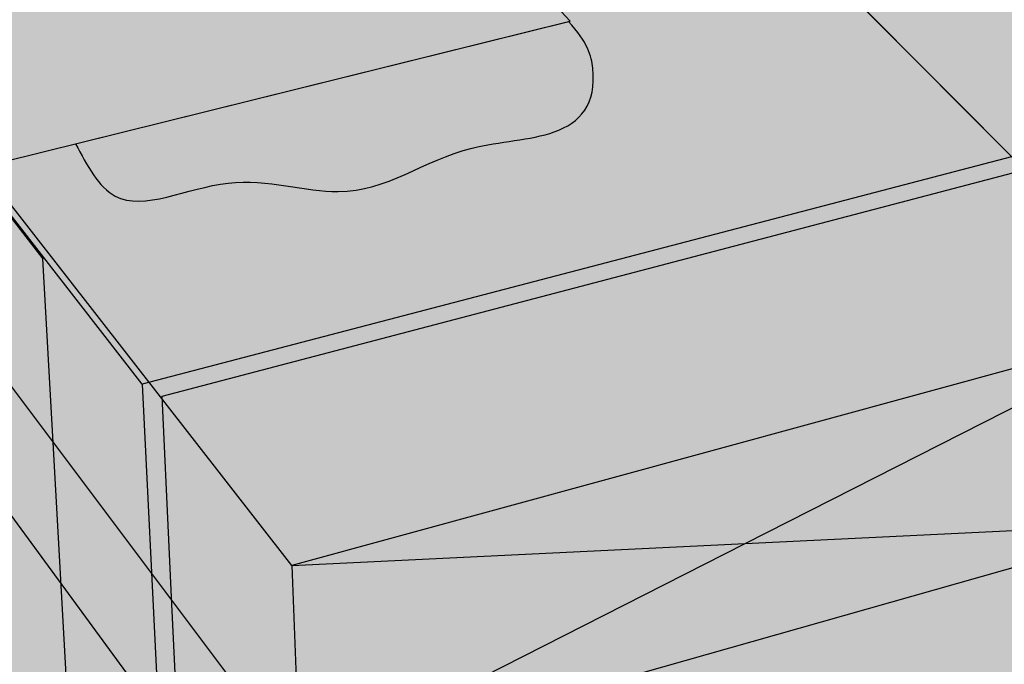
# Model space of a CAD drawing. Units: inches. Extents: x 522.7 to 574.8, y 254.6 to 286.8.
# Drawn here: x 537.2 to 548.3, y 265.9 to 273.2 of the extents above; entities that cross this region are included whole.
import ezdxf

# ---------------------------------------------------------------- set-up
doc = ezdxf.new("R2010")
doc.units = ezdxf.units.IN
doc.header["$MEASUREMENT"] = 0
for name, color, linetype in [('100 STATIC CONTENTS', 7, 'Continuous'), ('111     Cementitious Wood Fiber', 7, 'Continuous'), ('112          +Base Sheet-Anchor Sheet', 7, 'Continuous'), ('114     Cementitious Wood Fiber With Barrier Board', 7, 'Continuous'), ('115          +Base Sheet-Anchor Sheet', 7, 'Continuous'), ('117     Concrete', 7, 'Continuous'), ('119     Concrete With Barrier Board', 7, 'Continuous'), ('121     Gypsum', 7, 'Continuous'), ('122          +Base Sheet-Anchor Sheet', 7, 'Continuous'), ('124     Gypsum With Barrier Board', 7, 'Continuous'), ('125          +Base Sheet-Anchor Sheet', 7, 'Continuous'), ('127     Lightweight Concrete', 7, 'Continuous'), ('128          +Base Sheet-Anchor Sheet', 7, 'Continuous'), ('130     Lightweight Concrete With Barrier Board', 7, 'Continuous'), ('131          +Base Sheet-Anchor Sheet', 7, 'Continuous'), ('133     Steel With Barrier Board', 7, 'Continuous'), ('135     Wood', 7, 'Continuous'), ('136          +Base Sheet-Anchor Sheet', 7, 'Continuous'), ('138     Wood With Barrier Board', 7, 'Continuous'), ('139          +Base Sheet-Anchor Sheet', 7, 'Continuous')]:
    doc.layers.add(name, color=color, linetype=linetype)

msp = doc.modelspace()

# ---------------------------------------------------------------- hatches: boundary and pattern name
at = {"layer": '100 STATIC CONTENTS'}
h = msp.add_hatch(color=252, dxfattribs=at)
h.dxf.hatch_style = 1
h.paths.add_polyline_path([(538.844640534762, 268.9146890679115), (548.5947651435195, 271.4715850036166), (570.485993301112, 277.2123928958014), (570.5167972591495, 277.3868932078153), (538.622479438249, 269.0512308647358), (538.8045242208879, 265.3055246538088), (539.0115749419563, 265.3632283863707), (538.9511046561852, 266.6497087826349)])
h.paths.add_polyline_path([(538.622479438249, 269.0512308647358), (529.1499655455863, 281.2207986210303), (529.5020824210376, 277.9871339527375), (529.7070554578414, 277.7077032370728), (538.8045242208879, 265.3055246538088)])
h.paths.add_polyline_path([(570.5167972591495, 277.3868932078153), (556.1848361437796, 286.5529260643427), (529.1499655455863, 281.2207986210303), (538.622479438249, 269.0512308647358)])
at = {"layer": '100 STATIC CONTENTS', "true_color": 0xffffff}
h = msp.add_hatch(color=7, dxfattribs=at)
h.dxf.hatch_style = 1
h.paths.add_polyline_path([(550.2131169509686, 267.4848058714246), (540.3947445824328, 264.702488285368), (540.7651309048931, 254.5986820752296), (549.8414074004404, 257.5981235934234)])
h.paths.add_polyline_path([(540.3947445824328, 264.702488285368), (529.5530150916367, 279.1094282588541), (530.4950552774792, 270.3606765472331), (540.7651309048931, 254.5986820752296)])
h.paths.add_polyline_path([(529.3428280039267, 281.0614412101051), (529.5530150916367, 279.1094282588541), (540.3947445824328, 264.702488285368), (540.3102352489823, 267.0078269989087)])
h.paths.add_polyline_path([(537.9696620579846, 282.1239719214034), (537.4333461323922, 282.6631213695391), (529.3428280039267, 281.0614412101051), (540.3102352489823, 267.0078269989087), (550.2975647380017, 269.7309371271077)])
h.paths.add_polyline_path([(550.2691017266651, 268.9738816536578), (550.2975647380017, 269.7309371271077), (545.4194176777861, 267.2539141629996), (550.2131169509686, 267.4848058714246)], flags=16)
h.paths.add_polyline_path([(550.2131169509686, 267.4848058714246), (545.4194176777861, 267.2539141629996), (540.3947445824328, 264.702488285368)], flags=17)
h.paths.add_polyline_path([(550.2975647380017, 269.7309371271077), (540.3102352489823, 267.0078269989087), (545.4194176777861, 267.2539141629996)], flags=17)
h.paths.add_polyline_path([(545.4194176777861, 267.2539141629996), (540.3102352489823, 267.0078269989087), (540.3947445824328, 264.702488285368)])
h = msp.add_hatch(color=7, dxfattribs=at)
h.dxf.hatch_style = 1
h.paths.add_polyline_path([(536.551143528623, 268.5815365185451), (536.5925455010221, 268.6321439712045), (536.4085755361303, 268.8814706875575), (536.3774130437597, 268.923703896118), (535.9485267458199, 268.3989288558071), (535.9186481640431, 268.3528961550875), (535.901259654942, 268.3038523642771), (535.8975419887058, 268.2551539300615), (535.9077364863343, 268.2101282088402), (535.9311318150532, 268.1718444023887), (535.9661169225631, 268.1429042033938), (536.0102953014203, 268.1252664617667), (536.0606515983274, 268.1201172843556), (536.1137583396866, 268.1277934535107), (536.1660083646904, 268.1477632471598), (536.2138574391587, 268.178664964998), (536.254061375596, 268.2183999305018)])
h.paths.add_polyline_path([(529.1031199122957, 279.5702632903934), (528.4564886747008, 278.7505140787372), (528.4327734449695, 278.7115904993382), (528.4199283810211, 278.6693392052219), (528.4188253663013, 278.6266500042404), (528.4295307672663, 278.586438879159), (528.451303278968, 278.5514474522784), (529.6130366504153, 276.9393341281213), (535.6477494729804, 268.5650882057558), (535.9096574547881, 268.2016439271006), (535.8975419887058, 268.2551539300615), (535.901259654942, 268.3038523642771), (535.9186481640431, 268.3528961550875), (535.9485267458199, 268.3989288558071), (536.3774130437597, 268.923703896118), (536.4037332324872, 268.9559086510071), (536.7497109156564, 269.3792386886043)])
h.paths.add_polyline_path([(528.8651680112646, 281.7251436430157), (529.1031199122957, 279.5702632903934), (536.7497109156564, 269.3792386886043), (536.622616641186, 271.4194450485157), (536.6109558652668, 271.6066319953021), (536.6013802456209, 271.7603465523341), (536.5971079115424, 271.8289290529632)])
h.paths.add_polyline_path([(529.2522300361868, 281.4619426873968), (528.8651680112646, 281.7251436430157), (536.5971079115424, 271.8289290529632), (537.0341825043018, 271.5531010179349)])
h.paths.add_polyline_path([(535.0368669303147, 282.188690297324), (534.7162007507176, 282.5336304657785), (529.2522300361868, 281.4619426873968), (537.0341825043018, 271.5531010179349), (543.4458532318491, 273.1431552956996)])
h.paths.add_polyline_path([(540.8111181913351, 273.6923645897451), (540.8310014758421, 273.7336185572204), (540.8711531156017, 273.7712632635905), (540.9288079603133, 273.8027537079495), (541.0000327111912, 273.8259692049209), (541.0799950227877, 273.8393511439622), (541.1632870436923, 273.8420029594753), (541.2442829027826, 273.8337471454292), (541.3175087069919, 273.8151365007206), (541.3780033710599, 273.787419061842), (541.4216489158673, 273.7524584300861), (541.4454498051584, 273.7126135087742), (541.4477426639935, 273.6705840637563), (541.4502093801062, 273.5784504267947), (541.4308021135786, 273.5370521587077), (541.3909706372871, 273.4991620121597), (541.3333999646757, 273.4673825014405), (541.2620087492909, 273.443904876144), (541.1816835685017, 273.4303528869267), (541.0979401970004, 273.4276657271629), (541.0165364732585, 273.4360297915195), (540.9430661883555, 273.4548650883451), (540.882565405617, 273.4828674702989), (540.8391614271327, 273.5181030644085), (540.8157904367644, 273.5581469500253), (540.8140033196904, 273.6002547651221), (540.812904178151, 273.6503027211557)], flags=16)
h = msp.add_hatch(color=7, dxfattribs=at)
h.dxf.hatch_style = 1
h.paths.add_polyline_path([(530.9608852265197, 265.404303699308), (530.8620861570442, 265.5672996304238), (529.9945685730052, 265.3351110937062), (530.0914072308013, 265.1708635379836), (530.5750651815785, 265.300717531542)], flags=17)
h.paths.add_polyline_path([(530.9409660304185, 265.5884115971576), (530.8620861570442, 265.5672996304238), (530.9608852265197, 265.404303699308)], flags=17)
h.paths.add_polyline_path([(530.0208579576057, 267.1026041208414), (526.7297279420721, 272.5187118708342), (523.8089874801001, 277.325281340026), (522.7215548887792, 277.0977172748283), (529.632287080459, 265.2381475148903), (529.9945685730052, 265.3351110937062), (530.8620861570442, 265.5672996304238), (530.9409660304185, 265.5884115971576), (530.5711576508916, 266.1969934583768)])
h.paths.add_polyline_path([(522.7215548887792, 277.0977172748283), (522.8734286062019, 276.1297003285488), (524.3774487185254, 273.5116800804328), (529.7626151137684, 264.1378196202561), (529.632287080459, 265.2381475148903)])
h.paths.add_polyline_path([(531.1575119788407, 263.5869342710084), (531.0596516468433, 264.4914316169485), (529.7626151137684, 264.1378196202561), (524.3774487185254, 273.5116800804328), (524.4187004648965, 273.2349370040586), (531.441376872181, 260.9632456180916)])
h.paths.add_polyline_path([(530.5750651815785, 265.300717531542), (530.0914072308013, 265.1708635379836), (529.9945685730052, 265.3351110937062), (529.632287080459, 265.2381475148903), (529.7626151137684, 264.1378196202561), (531.0596516468433, 264.4914316169485)], flags=17)
h.paths.add_polyline_path([(531.1575119788407, 263.5869342710084), (531.441376872181, 260.9632456180916), (533.227707271389, 260.0882113774376)], flags=17)
h.paths.add_polyline_path([(534.1717642165477, 267.1494610691466), (530.5711576508916, 266.1969934583768), (530.9409660304185, 265.5884115971576), (530.9608852265197, 265.404303699308), (530.5750651815785, 265.300717531542), (531.0596516468433, 264.4914316169485), (531.1575119788407, 263.5869342710084), (533.227707271389, 260.0882113774376), (536.5499533490308, 261.0679241474756), (538.0060848089845, 261.4973296017469)])
h.paths.add_polyline_path([(537.6179086656927, 268.3924630631614), (537.5013598135571, 270.4627085023437), (536.6109558652668, 271.6066319953021), (536.622616641186, 271.4194450485157), (536.8504785981467, 271.1257828002473), (537.045909306859, 267.9097579961384), (534.1717642165477, 267.1494610691466), (538.0060848089845, 261.4973296017469)])
h.paths.add_polyline_path([(537.045909306859, 267.9097579961384), (536.551143528623, 268.5815365185451), (536.254061375596, 268.2183999305018), (536.2138574391587, 268.178664964998), (536.1660083646904, 268.1477632471598), (536.1137583396866, 268.1277934535107), (536.0606515983274, 268.1201172843556), (536.0102953014203, 268.1252664617667), (535.9661169225631, 268.1429042033938), (535.9311318150532, 268.1718444023887), (535.6477494729804, 268.5650882057558), (533.5766058425207, 268.026777739161), (530.0208579576057, 267.1026041208414), (530.5711576508916, 266.1969934583768), (534.1717642165477, 267.1494610691466)])
h.paths.add_polyline_path([(536.8504785981467, 271.1257828002473), (536.622616641186, 271.4194450485157), (536.7497109156564, 269.3792386886043), (536.4037332324872, 268.9559086510071), (536.4085755361303, 268.8814706875575), (536.5925455010221, 268.6321439712045), (536.551143528623, 268.5815365185451), (537.045909306859, 267.9097579961384)], flags=17)
h.paths.add_polyline_path([(529.6130366504153, 276.9393341281213), (530.0112385159523, 273.2824480394188), (533.5766058425207, 268.026777739161), (535.6477494729804, 268.5650882057558)])
h.paths.add_polyline_path([(530.0112385159523, 273.2824480394188), (526.7297279420721, 272.5187118708342), (530.0208579576057, 267.1026041208414), (533.5766058425207, 268.026777739161)])
at = {"layer": '100 STATIC CONTENTS'}
h = msp.add_hatch(color=251, dxfattribs=at)
h.dxf.hatch_style = 1
edge = h.paths.add_edge_path()
edge.add_spline(control_points=[(537.868983006362, 271.7601263262804), (537.9996573518347, 271.5146762780619), (538.3569830346576, 270.8434993476454), (539.5837376539613, 271.5175828916715), (541.1370252853109, 270.9953412639729), (541.9938126281655, 271.7621173664842), (543.3944110366771, 271.8134635083278), (543.806316987186, 272.269210525306), (543.6478581975148, 272.9037479009508), (543.4264504087181, 273.1383435167996)], knot_values=[0, 0, 0, 0, 0.7472703302975285, 2.043391761870404, 3.274933976597195, 5.184782037598948, 6.220698457272086, 7.367926462231743, 7.746033036492304, 7.746033036492304, 7.746033036492304, 7.746033036492304], degree=3, periodic=0)
edge.add_line((543.4264504087181, 273.1383435167996), (537.868983006362, 271.7601263262804))
at = {"layer": '111     Cementitious Wood Fiber', "true_color": 0xffffff}
h = msp.add_hatch(color=7, dxfattribs=at)
h.dxf.hatch_style = 1
h.paths.add_polyline_path([(556.1739687756591, 286.3732030956464), (537.4333461323921, 282.6631213695391), (550.2975647380017, 269.7309371271077), (552.0517703634097, 267.9674634920287), (574.7951046603353, 274.4166873865476)])
at = {"layer": '112          +Base Sheet-Anchor Sheet'}
h = msp.add_hatch(color=253, dxfattribs=at)
h.dxf.hatch_style = 1
h.paths.add_polyline_path([(572.072177141839, 276.165062236034), (556.1739687756591, 286.3732030956464), (537.4333461323921, 282.6631213695391), (549.861968306526, 270.1688349489571)])
at = {"layer": '114     Cementitious Wood Fiber With Barrier Board'}
h = msp.add_hatch(color=9, dxfattribs=at)
h.dxf.hatch_style = 1
h.paths.add_polyline_path([(573.1667373162094, 275.462251945595), (556.1739687756591, 286.3732030956464), (537.4333461323921, 282.6631213695391), (550.2975647380017, 269.7309371271077), (550.7400185172276, 269.2861457280239)])
at = {"layer": '114     Cementitious Wood Fiber With Barrier Board', "true_color": 0xffffff}
h = msp.add_hatch(color=7, dxfattribs=at)
h.dxf.hatch_style = 1
h.paths.add_polyline_path([(556.130713288917, 285.7726894388115), (537.9696620579846, 282.1239719214034), (550.2975647380017, 269.7309371271077), (550.269101726665, 268.9738816536578), (552.0123447697847, 267.1970508940259), (574.6437289341668, 273.698127558269)])
at = {"layer": '115          +Base Sheet-Anchor Sheet'}
h = msp.add_hatch(color=253, dxfattribs=at)
h.dxf.hatch_style = 1
h.paths.add_polyline_path([(556.130713288917, 285.7726894388115), (537.9696620579846, 282.1239719214034), (550.2975647380017, 269.7309371271077), (550.2691017266651, 268.9738816536578), (551.445150157373, 267.775173857435), (573.9410310453599, 274.1564412822086)])
at = {"layer": '117     Concrete', "true_color": 0xffffff}
h = msp.add_hatch(color=7, dxfattribs=at)
h.dxf.hatch_style = 1
h.paths.add_polyline_path([(556.1739687756591, 286.3732030956464), (537.4333461323921, 282.6631213695391), (550.2975647380017, 269.7309371271077), (552.0517703634097, 267.9674634920287), (574.7951046603353, 274.4166873865476)])
at = {"layer": '119     Concrete With Barrier Board'}
h = msp.add_hatch(color=9, dxfattribs=at)
h.dxf.hatch_style = 1
h.paths.add_polyline_path([(573.1667373162094, 275.462251945595), (556.1739687756591, 286.3732030956464), (537.4333461323921, 282.6631213695391), (550.2975647380017, 269.7309371271077), (550.7400185172276, 269.2861457280239)])
at = {"layer": '119     Concrete With Barrier Board', "true_color": 0xffffff}
h = msp.add_hatch(color=7, dxfattribs=at)
h.dxf.hatch_style = 1
h.paths.add_polyline_path([(556.130713288917, 285.7726894388115), (537.9696620579846, 282.1239719214034), (550.2975647380017, 269.7309371271077), (550.269101726665, 268.9738816536578), (552.0123447697847, 267.1970508940259), (574.6437289341668, 273.698127558269)])
at = {"layer": '121     Gypsum', "true_color": 0xffffff}
h = msp.add_hatch(color=7, dxfattribs=at)
h.dxf.hatch_style = 1
h.paths.add_polyline_path([(556.1739687756591, 286.3732030956464), (537.4333461323921, 282.6631213695391), (550.2975647380017, 269.7309371271077), (552.0517703634097, 267.9674634920287), (574.7951046603353, 274.4166873865476)])
at = {"layer": '122          +Base Sheet-Anchor Sheet'}
h = msp.add_hatch(color=253, dxfattribs=at)
h.dxf.hatch_style = 1
h.paths.add_polyline_path([(572.072177141839, 276.165062236034), (556.1739687756591, 286.3732030956464), (537.4333461323921, 282.6631213695391), (549.861968306526, 270.1688349489571)])
at = {"layer": '124     Gypsum With Barrier Board'}
h = msp.add_hatch(color=9, dxfattribs=at)
h.dxf.hatch_style = 1
h.paths.add_polyline_path([(573.1667373162094, 275.462251945595), (556.1739687756591, 286.3732030956464), (537.4333461323921, 282.6631213695391), (550.2975647380017, 269.7309371271077), (550.7400185172276, 269.2861457280239)])
at = {"layer": '124     Gypsum With Barrier Board', "true_color": 0xffffff}
h = msp.add_hatch(color=7, dxfattribs=at)
h.dxf.hatch_style = 1
h.paths.add_polyline_path([(556.130713288917, 285.7726894388115), (537.9696620579846, 282.1239719214034), (550.2975647380017, 269.7309371271077), (550.269101726665, 268.9738816536578), (552.0123447697847, 267.1970508940259), (574.6437289341668, 273.698127558269)])
at = {"layer": '125          +Base Sheet-Anchor Sheet'}
h = msp.add_hatch(color=253, dxfattribs=at)
h.dxf.hatch_style = 1
h.paths.add_polyline_path([(556.130713288917, 285.7726894388115), (537.9696620579846, 282.1239719214034), (550.2975647380017, 269.7309371271077), (550.2691017266651, 268.9738816536578), (551.445150157373, 267.775173857435), (573.9410310453599, 274.1564412822086)])
at = {"layer": '127     Lightweight Concrete', "true_color": 0xffffff}
h = msp.add_hatch(color=7, dxfattribs=at)
h.dxf.hatch_style = 1
h.paths.add_polyline_path([(574.7951046603353, 274.4166873865476), (556.1739687756591, 286.3732030956464), (537.4333461323921, 282.6631213695391), (550.2975647380017, 269.7309371271077), (552.0517703634097, 267.9674634920287)])
h.paths.add_polyline_path([(560.4258055267045, 266.1766911224953), (560.5257423379499, 266.2171748091502), (560.6090298506956, 266.2280400814189), (562.252187355774, 266.1232760009161), (562.2753385690512, 266.1227666457071), (562.2992143019603, 266.1241389518055), (562.3236938519586, 266.1273850258171), (562.3486536168174, 266.1324876068164), (562.3739677095866, 266.1394201697588), (562.399508582119, 266.1481470727645), (562.4251476542998, 266.1586237472804), (562.4507559461517, 266.1707969299714), (562.4762047100121, 266.1846049350559), (562.5013660600242, 266.1999779656671), (564.2868638509557, 267.3531406790632), (564.3832454170464, 267.3923446550784), (564.4628410966044, 267.4023691238743), (566.0234051546802, 267.2841288737595), (566.0454291556156, 267.2834199616308), (566.0682026455823, 267.2845683293705), (566.091610456655, 267.2875672426973), (566.115534359924, 267.2924007122001), (566.139853654498, 267.2990435899547), (566.1644457661184, 267.307461709592), (566.1891868526321, 267.3176120688643), (566.2139524135785, 267.3294430536031), (566.2386179011783, 267.3428947018228), (566.2630593300361, 267.3578990065881), (567.9995749213042, 268.4843894004157), (568.09259802508, 268.5223811692415), (568.1687212588306, 268.5316207723513), (569.6517366774832, 268.4009986215358), (569.6727014522396, 268.400105495352), (569.6944382832554, 268.4010457446032), (569.7168372100001, 268.4038137132659), (569.7397850638898, 268.4083946008888), (569.7631660327962, 268.4147645528368), (569.786862236136, 268.4228907935682), (569.8107543078805, 268.4327318020277), (569.8347219848283, 268.4442375280892), (569.858644697509, 268.4573496488385), (569.8824021611028, 268.4720018633543), (571.5723271534821, 269.5729932044227), (571.6621741127841, 269.609835435642), (571.7350275862844, 269.6183416383686), (573.1451515921684, 269.4763384602804), (573.1651199514524, 269.4752751812343), (573.1858807461696, 269.4760218481774), (573.2073289205623, 269.4785738089947), (573.2293560767391, 269.4829173760995), (573.2518510160522, 269.4890299106967), (573.2747002919479, 269.4968799496612), (573.2977887717151, 269.5064273741502), (573.321000204562, 269.5176236189191), (573.3442177934619, 269.5304119211694), (573.3673247682278, 269.5447276076195), (574.579294179032, 270.3376448762261), (574.0179229021003, 270.7275120816695), (572.7734536252098, 269.915487430174), (572.6859465112208, 269.8795461322305), (572.6150538629596, 269.8713445929485), (571.2084582819839, 270.0173574083584), (571.1880353617181, 270.0185213840094), (571.1668210066463, 270.0178596514091), (571.1449231409513, 270.0153746879332), (571.1224533052457, 270.0110783455025), (571.0995260817949, 270.004991805952), (571.0762585014407, 269.9971454862236), (571.0527694354712, 269.9875788935966), (571.0291789758129, 269.9763404314907), (571.0056078070331, 269.9634871566947), (570.9821765737186, 269.9490844891883), (569.3018854849947, 268.8572728044176), (569.2113538150272, 268.820235372383), (569.1373431286853, 268.8113354354105), (567.6586704730049, 268.9463279468461), (567.637226529754, 268.9473234460273), (567.6150115692864, 268.9464692029758), (567.5921386410625, 268.9437686492307), (567.5687242874487, 268.9392347128474), (567.5448879424546, 268.9328897686748), (567.5207513128265, 268.9247655377553), (567.4964377449033, 268.9149029360875), (567.4720715807601, 268.903351873314), (567.4477775072779, 268.8901710022228), (567.4236799018519, 268.875427420272), (565.6973721190858, 267.758533385089), (565.6036461664701, 267.7203414093618), (565.5263282329163, 267.7106950573026), (563.971009651544, 267.8336999261347), (563.9484800022959, 267.8345128552734), (563.9252019437281, 267.8334514977525), (563.9012939727418, 267.830520312719), (563.8768779432531, 267.8257333803175), (563.8520784367606, 267.8191143464975), (563.8270221159927, 267.8106963162273), (563.8018370652057, 267.8005216953783), (563.7766521208249, 267.7886419818756), (563.7515961962231, 267.7751175070393), (563.726797604505, 267.7600171283705), (561.9521276520677, 266.6168958564688), (561.8550245305921, 266.5774865251525), (561.7741948863317, 266.5670416566659), (560.1372843009644, 266.6770018307074), (560.1135989030122, 266.6776168013433), (560.0891901082416, 266.6763324256008), (560.0641822098543, 266.6731542702767), (560.0387027086181, 266.6680976501715), (560.0128816534394, 266.6611875670164), (559.9868509658106, 266.6524585960703), (559.9607437518813, 266.6419547206835), (559.9346936060198, 266.6297291154525), (559.9088339098321, 266.6158438789345), (559.8832971306686, 266.6003697172201), (558.0577461355256, 265.4297978901806), (557.9570684897761, 265.3891035587195), (557.8725058626189, 265.3778035598223), (556.1486408780885, 265.4735624007329), (556.1237237707936, 265.4739625871358), (556.0981109222994, 265.4724378489993), (556.0719328004526, 265.4689949481294), (556.0453229163359, 265.4636505238724), (556.0184171328623, 265.4564310257114), (555.9913529581191, 265.447372592781), (555.9642688273996, 265.436520880626), (555.9373033779775, 265.4239308358667), (555.9105947207734, 265.4096664197807), (555.8842797131157, 265.3938002821495), (554.0051385651888, 264.1944689465532), (553.91460864852, 264.158026372587), (553.8330529034096, 264.1412370009833), (553.7818854756073, 264.1415369721948), (551.9954955540094, 264.2204900371455), (551.969264229843, 264.2206570152796), (551.9423677291624, 264.2188729712116), (551.9149431054318, 264.2151459572469), (551.8871302746659, 264.2094940352918), (551.859071289887, 264.2019452026278), (552.3133987728095, 263.7140819621196), (552.3991135909637, 263.7317830720514), (552.451957225902, 263.7316359660688), (554.2459470820713, 263.6588023168191), (554.2715801271788, 263.6587439486087), (554.2978795659294, 263.6606174333231), (554.324712533565, 263.6644122871982), (554.3519436365974, 263.6701084293011), (554.3794356245821, 263.6776762999514), (554.4070500680606, 263.6870770238502), (554.4346480396041, 263.6982626168342), (554.4620907949346, 263.7111762350202), (554.4892404511406, 263.7257524649695), (554.5159606590647, 263.7419176533691), (556.4073275225757, 264.9522763975631), (556.4972085423924, 264.9885358838624), (556.5777046713939, 265.0049674607903), (556.6278785849582, 265.004337734397), (558.3294733024535, 264.9157896872215), (558.3538254255632, 264.9154966534029), (558.3788744584187, 264.9171101393702), (558.4044938095176, 264.9206210045623), (558.4305541645775, 264.9260106268467), (558.4569241290487, 264.9332510131867), (558.4834708780403, 264.9423049546009), (558.5100608107045, 264.9531262243736), (558.5365602061506, 264.9656598183314), (558.5628358780024, 264.9798422358541), (558.5887558247557, 264.9956018001629)])
at = {"layer": '128          +Base Sheet-Anchor Sheet'}
h = msp.add_hatch(color=253, dxfattribs=at)
h.dxf.hatch_style = 1
h.paths.add_polyline_path([(572.072177141839, 276.165062236034), (556.1739687756591, 286.3732030956464), (537.4333461323921, 282.6631213695391), (549.861968306526, 270.1688349489571)])
at = {"layer": '130     Lightweight Concrete With Barrier Board'}
h = msp.add_hatch(color=9, dxfattribs=at)
h.dxf.hatch_style = 1
h.paths.add_polyline_path([(573.1667373162094, 275.462251945595), (556.1739687756591, 286.3732030956464), (537.4333461323921, 282.6631213695391), (550.2975647380017, 269.7309371271077), (550.7400185172276, 269.2861457280239)])
at = {"layer": '130     Lightweight Concrete With Barrier Board', "true_color": 0xffffff}
h = msp.add_hatch(color=7, dxfattribs=at)
h.dxf.hatch_style = 1
h.paths.add_polyline_path([(556.130713288917, 285.7726894388115), (537.9696620579846, 282.1239719214034), (550.2975647380017, 269.7309371271077), (550.2691017266651, 268.9738816536578), (552.0123447697847, 267.1970508940259), (574.6437289341668, 273.698127558269)])
h.paths.add_polyline_path([(564.1727894109184, 266.6371648119112), (564.2308566982476, 266.6648436851045), (564.2936566910881, 266.6863348323323), (564.3535413472648, 266.6941560815617), (564.3873244062128, 266.6932443714381), (565.9144948713134, 266.5867612696304), (565.9364232995856, 266.5861811942635), (565.9590962243768, 266.5874415538719), (565.9823989852345, 266.5905350629581), (566.0062138818503, 266.5954452678113), (566.0304207604694, 266.6021466451666), (566.0548976098506, 266.6106047438982), (566.0795211640298, 266.6207763687901), (566.104167509158, 266.6326098052765), (566.1287126917088, 266.6460450839057), (566.1530333253792, 266.661014283147), (567.8684748581312, 267.7762448649279), (567.9369303596534, 267.8090359356939), (568.0086626493375, 267.8286221380682), (568.0605717989862, 267.8310640936006), (569.5262685968984, 267.7110457558152), (569.5471479470204, 267.7102786779352), (569.5687941705775, 267.7113286454808), (569.5910977647276, 267.7141894619832), (569.6139460410162, 267.7188458708713), (569.6372236875206, 267.7252736477313), (569.6608133415056, 267.7334397351913), (569.6845961699324, 267.7433024195143), (569.7084524551831, 267.7548115478299), (569.7322621833682, 267.7679087847944), (569.7559056326224, 267.782527907338), (571.4255504532266, 268.8726027436811), (571.4918228962509, 268.9045017546923), (571.5608136873524, 268.9232903454864), (571.6103786910797, 268.9252638364331), (573.0044175165514, 268.7937350846915), (573.0243096844744, 268.7927951091365), (573.0449889456999, 268.7936492423581), (573.0663506567631, 268.7962923025003), (573.0882868556308, 268.800710154077), (573.1106868009266, 268.8068797942219), (573.1334375225464, 268.8147694811567), (573.1564243811019, 268.8243389039969), (573.1795316336296, 268.8355393928605), (573.202643003016, 268.8483141681071), (573.2256422486088, 268.8625986274019), (574.4319245509796, 269.6534186393691), (573.8743713572298, 270.0460925698222), (572.6475538889157, 269.2439370102755), (572.5829793449439, 269.2128015602425), (572.5158087122959, 269.1945129513579), (572.4675739362484, 269.1926807172125), (571.0767610634036, 269.3282994604577), (571.0564186476857, 269.3293377868031), (571.035290129227, 269.3285664008564), (571.0134829951048, 269.3259883521491), (570.9911083224995, 269.3216159795079), (570.9682802063293, 269.3154708636536), (570.9451151687388, 269.3075837300998), (570.9217315536677, 269.2979943025838), (570.898248909864, 269.2867511075785), (570.874787365808, 269.273911230747), (570.8514670000972, 269.2595400265188), (569.1913876374364, 268.1785820380682), (569.1247340541321, 268.146595756981), (569.054950550212, 268.1275468539236), (569.0044783988772, 268.1252688094766), (567.5427859479979, 268.2497351835175), (567.5214321025782, 268.2506021864471), (567.4993124121173, 268.2496359450956), (567.4765394404402, 268.2468404757993), (567.4532292189159, 268.2422292034793), (567.4295006478634, 268.235824909084), (567.4054748804629, 268.2276596266467), (567.381274692556, 268.2177744902156), (567.357023841848, 268.2062195312344), (567.3328464201287, 268.1930534272708), (567.3088662022047, 268.1783432033126), (565.6035558026337, 267.0726414650373), (565.5470647355147, 267.0456619345339), (565.4860004470844, 267.0247439037697), (565.427817370915, 267.0172168051432), (565.3949988985977, 267.0181966503444), (563.8722735912517, 267.1294999309272), (563.8498445850704, 267.1301814678902), (563.826672150804, 267.1290057409485), (563.8028742464164, 267.1259778068651), (563.7785721626637, 267.1211122526652), (563.7538898966131, 267.1144331375434), (563.7289535083835, 267.1059738836858), (563.7038904646588, 267.0957771162898), (563.6788289726471, 267.083894453392), (563.6538973082604, 267.0703862464401), (563.6292231423605, 267.05532127287), (561.8763884195764, 265.9237510428567), (561.8179988526387, 265.8960005080742), (561.7546085085991, 265.8743247158578), (561.6937971450312, 265.8661896438551), (561.6593224603516, 265.8668746774284), (560.0571553273813, 265.9651311571419), (560.0335821773012, 265.9656117963992), (560.0092903854144, 265.9642106609299), (559.9844036473729, 265.9609339281107), (559.9590488435088, 265.9557974296537), (559.9333553826682, 265.948826587566), (559.9074545300567, 265.9400562983069), (559.8814787228208, 265.9295307654543), (559.8555608772143, 265.9173032815243), (559.8298336912893, 265.9034359599214), (559.8044289471238, 265.8879994183251), (558.0016079912477, 264.7293592528888), (557.9412123535953, 264.7007971953527), (557.8885990551872, 264.6828390018042), (557.8239102791933, 264.6694108851405), (557.7755156516426, 264.6698994598618), (556.0887139587346, 264.7539683855945), (556.0639218855422, 264.7542312654133), (556.038438559816, 264.7525873666933), (556.0123937873193, 264.7490440748886), (555.9859203957257, 264.7436185562557), (555.9591535468173, 264.7363376874155), (555.9322300335623, 264.7272379323784), (555.905287565981, 264.7163651673757), (555.8784640498383, 264.7037744541782), (555.8518968622809, 264.6895297629211), (555.8257221286027, 264.6737036457917), (553.970268120632, 263.4867083896731), (553.9077503191627, 263.4572912177913), (553.8530489148492, 263.438654145173), (553.799077472683, 263.4273252962299), (553.7512833634004, 263.4238559156692), (551.9575172611588, 263.4931329146273), (551.9314250770378, 263.4931595841474), (551.904671893047, 263.4912539787014), (551.8773940294185, 263.4874247873654), (551.8497306494236, 263.4816906088645), (551.821823037814, 263.4740798742447), (552.274739735269, 262.9817079516511), (552.3168642447574, 262.9933290165395), (552.3717630746921, 263.0012251161151), (552.4111139130332, 263.0013273629921), (554.195711195581, 262.9389007765291), (554.2212116357999, 262.9389798045648), (554.2473742795278, 262.9409721510281), (554.2740669503577, 262.9448667486624), (554.3011549589594, 262.9506430284264), (554.3285017714361, 262.9582710400326), (554.3559696838228, 262.9677116167394), (554.3834204996732, 262.9789165833107), (554.410716207722, 262.9918290059096), (554.4377196566559, 263.0063834825528), (554.4642952240783, 263.0225064726274), (556.3318673565675, 264.220444547987), (556.3940479049487, 264.249787728702), (556.4482566917239, 264.2682708700834), (556.5149293606808, 264.2821555295078), (556.5648505993212, 264.2818034475972), (558.2580404832444, 264.2034356402559), (558.2822735679094, 264.2032771256476), (558.3071990609617, 264.2050071849982), (558.3326909931164, 264.208616104954), (558.3586206901505, 264.2140847830298), (558.3848574122977, 264.2213848403704), (558.4112690010185, 264.2304787783626), (558.437722530198, 264.2413201780534), (558.4640849588592, 264.2538539411896), (558.4902237825146, 264.268016571546), (558.5160076803259, 264.2837364950876), (560.3302312298263, 265.4528158084162), (560.3902971574449, 265.4813050229305), (560.4424316502473, 265.4991136246391), (560.5062656933325, 265.5122557850578), (560.5537122338804, 265.5114533540809), (562.1612450524755, 265.4184376522885), (562.1842895273295, 265.4180599599873), (562.2080537548462, 265.41954654592), (562.2324175946155, 265.4228889546777), (562.2572580261458, 265.42806945294), (562.2824497609859, 265.4350611349553), (562.3078658633534, 265.4438280714655), (562.3333783764294, 265.4543255010747), (562.3588589514953, 265.4665000629143), (562.3841794771273, 265.4802900693197), (562.4092127056942, 265.4956258170993)])
at = {"layer": '131          +Base Sheet-Anchor Sheet'}
h = msp.add_hatch(color=253, dxfattribs=at)
h.dxf.hatch_style = 1
h.paths.add_polyline_path([(556.130713288917, 285.7726894388115), (537.9696620579846, 282.1239719214034), (550.2975647380017, 269.7309371271077), (550.2691017266651, 268.9738816536578), (551.445150157373, 267.775173857435), (573.9410310453599, 274.1564412822086)])
at = {"layer": '133     Steel With Barrier Board'}
h = msp.add_hatch(color=9, dxfattribs=at)
h.dxf.hatch_style = 1
h.paths.add_polyline_path([(573.1667373162094, 275.462251945595), (556.1739687756591, 286.3732030956464), (537.4333461323921, 282.6631213695391), (550.2975647380017, 269.7309371271077), (550.7400185172276, 269.2861457280239)])
at = {"layer": '133     Steel With Barrier Board', "true_color": 0xffffff}
h = msp.add_hatch(color=7, dxfattribs=at)
h.dxf.hatch_style = 1
h.paths.add_polyline_path([(550.2965317017542, 269.7034605633613), (550.2131169509686, 267.4848058714247), (550.1855848680739, 266.7525111115924), (551.8967403356442, 264.9380332291561), (552.6160809354009, 267.3704797514541)])
h.paths.add_polyline_path([(544.0612140375343, 281.4964311675307), (542.3723210857714, 283.0085054714492), (537.9696620579846, 282.1239719214034), (550.2975647380017, 269.7309371271077), (550.2965317017542, 269.7034605633613), (552.6160809354009, 267.3704797514541), (556.6506902184635, 268.5294589844052), (558.084482143339, 268.9413291182195)])
h.paths.add_polyline_path([(558.084482143339, 268.9413291182195), (556.6506902184635, 268.5294589844052), (558.4322367151017, 266.886150255434)], flags=17)
h.paths.add_polyline_path([(544.9734646682489, 281.6876215839475), (544.0612140375343, 281.4964311675307), (558.084482143339, 268.9413291182195), (558.4322367151017, 266.886150255434), (561.0041477284198, 267.6527918912346)])
h.paths.add_polyline_path([(561.8151501366491, 270.0129983743809), (545.4228097210384, 283.6213759038169), (544.9734646682489, 281.6876215839475), (561.0041477284198, 267.6527918912346)])
h.paths.add_polyline_path([(551.4240886641965, 283.0395499317167), (549.5510161891144, 284.4507694815351), (545.4228097210384, 283.6213759038169), (561.8151501366491, 270.0129983743809), (565.0481197240842, 270.9416991108635), (566.8096201036477, 271.4477065617758)])
h.paths.add_polyline_path([(566.8096201036477, 271.4477065617758), (565.0481197240842, 270.9416991108635), (566.9820209216192, 269.4346912103447)], flags=17)
h.paths.add_polyline_path([(551.8990561996851, 283.1390941116131), (551.4240886641965, 283.0395499317167), (566.8096201036477, 271.4477065617758), (566.9820209216192, 269.4346912103447), (569.3391134404256, 270.1372992146629)])
h.paths.add_polyline_path([(570.2238408461615, 272.4284733869293), (552.4027093149544, 285.0237001192066), (551.8990561996851, 283.1390941116131), (569.3391134404256, 270.1372992146629)])
h.paths.add_polyline_path([(556.130713288917, 285.7726894388114), (552.4027093149544, 285.0237001192066), (570.2238408461615, 272.4284733869293), (574.6437289341668, 273.698127558269)])
at = {"layer": '135     Wood', "true_color": 0xffffff}
h = msp.add_hatch(color=7, dxfattribs=at)
h.dxf.hatch_style = 1
h.paths.add_polyline_path([(556.1739687756591, 286.3732030956464), (537.4333461323921, 282.6631213695391), (550.2975647380017, 269.7309371271076), (552.0517703634097, 267.9674634920287), (574.7951046603353, 274.4166873865476)])
at = {"layer": '136          +Base Sheet-Anchor Sheet'}
h = msp.add_hatch(color=253, dxfattribs=at)
h.dxf.hatch_style = 1
h.paths.add_polyline_path([(572.072177141839, 276.165062236034), (556.1739687756591, 286.3732030956464), (537.4333461323921, 282.6631213695391), (549.861968306526, 270.1688349489571)])
at = {"layer": '138     Wood With Barrier Board'}
h = msp.add_hatch(color=9, dxfattribs=at)
h.dxf.hatch_style = 1
h.paths.add_polyline_path([(573.1667373162094, 275.462251945595), (556.1739687756591, 286.3732030956464), (537.4333461323921, 282.6631213695391), (550.2975647380017, 269.7309371271077), (550.7400185172276, 269.2861457280239)])
at = {"layer": '138     Wood With Barrier Board', "true_color": 0xffffff}
h = msp.add_hatch(color=7, dxfattribs=at)
h.dxf.hatch_style = 1
h.paths.add_polyline_path([(556.130713288917, 285.7726894388115), (537.9696620579846, 282.1239719214034), (550.2975647380017, 269.7309371271077), (550.2691017266651, 268.9738816536578), (552.0123447697847, 267.1970508940259), (574.6437289341668, 273.698127558269)])
at = {"layer": '139          +Base Sheet-Anchor Sheet'}
h = msp.add_hatch(color=253, dxfattribs=at)
h.dxf.hatch_style = 1
h.paths.add_polyline_path([(556.130713288917, 285.7726894388115), (537.9696620579846, 282.1239719214034), (550.2975647380017, 269.7309371271077), (550.2691017266651, 268.9738816536578), (551.445150157373, 267.775173857435), (573.9410310453599, 274.1564412822086)])

# ---------------------------------------------------------------- linework, layer by layer
at = {"layer": '100 STATIC CONTENTS'}
for p, q in [((543.4458532318491, 273.1431552956996), (535.0368669303147, 282.188690297324)), ((550.2975647380017, 269.7309371271077), (537.9696620579846, 282.1239719214034)), ((538.622479438249, 269.0512308647358), (529.1499655455863, 281.2207986210303)), ((540.3102352489823, 267.0078269989087), (529.3428280039267, 281.0614412101051)), ((540.3947445824328, 264.702488285368), (529.5530150916367, 279.1094282588541)), ((538.8045242208879, 265.3055246538088), (529.7070554578414, 277.7077032370728)), ((570.5167972591495, 277.3868932078153), (538.622479438249, 269.0512308647358)), ((538.844640534762, 268.9146890679115), (570.485993301112, 277.2123928958014)), ((537.0341825043018, 271.5531010179349), (543.4458532318491, 273.1431552956996)), ((537.8689830063621, 271.7601263262804), (543.426450408718, 273.1383435167995)), ((536.6109558652668, 271.6066319953021), (537.5013598135571, 270.4627085023437)), ((537.6179086656927, 268.3924630631614), (537.5013598135571, 270.4627085023437)), ((550.2975647380017, 269.7309371271077), (540.3102352489823, 267.0078269989087)), ((545.4194176777861, 267.2539141629996), (550.2975647380017, 269.7309371271077)), ((538.622479438249, 269.0512308647358), (538.8045242208879, 265.3055246538088)), ((538.9511046561852, 266.6497087826349), (538.844640534762, 268.9146890679115)), ((538.0060848089845, 261.4973296017469), (537.6179086656927, 268.3924630631614)), ((550.2131169509686, 267.4848058714246), (540.3947445824328, 264.702488285368)), ((545.4194176777861, 267.2539141629996), (550.2131169509686, 267.4848058714246)), ((540.3102352489823, 267.0078269989087), (545.4194176777861, 267.2539141629996)), ((540.3947445824328, 264.702488285368), (545.4194176777861, 267.2539141629996)), ((540.3102352489823, 267.0078269989087), (540.3947445824328, 264.702488285368)), ((539.0115749419563, 265.3632283863707), (538.9511046561852, 266.6497087826349))]:
    msp.add_line(p, q, dxfattribs=at)
msp.add_open_spline([(537.868983006362, 271.7601263262804), (537.9996573518347, 271.5146762780619), (538.3569830346576, 270.8434993476454), (539.5837376539613, 271.5175828916715), (541.1370252853109, 270.9953412639729), (541.9938126281655, 271.7621173664842), (543.3944110366771, 271.8134635083278), (543.806316987186, 272.269210525306), (543.6478581975148, 272.9037479009508), (543.4264504087181, 273.1383435167996)], degree=3, knots=[0, 0, 0, 0, 0.7472703302975285, 2.043391761870404, 3.274933976597195, 5.184782037598948, 6.220698457272086, 7.367926462231743, 7.746033036492304, 7.746033036492304, 7.746033036492304, 7.746033036492304], dxfattribs=at)
at = {"layer": '111     Cementitious Wood Fiber'}
msp.add_line((550.2975647380017, 269.7309371271077), (537.4333461323921, 282.6631213695391), dxfattribs=at)
at = {"layer": '112          +Base Sheet-Anchor Sheet'}
msp.add_line((549.861968306526, 270.1688349489571), (537.4333461323921, 282.6631213695391), dxfattribs=at)
at = {"layer": '114     Cementitious Wood Fiber With Barrier Board'}
for q in [(537.4333461323921, 282.6631213695391), (537.9696620579846, 282.1239719214034)]:
    msp.add_line((550.2975647380017, 269.7309371271077), q, dxfattribs=at)
at = {"layer": '115          +Base Sheet-Anchor Sheet'}
msp.add_line((550.2975647380017, 269.7309371271077), (537.9696620579846, 282.1239719214034), dxfattribs=at)
at = {"layer": '117     Concrete'}
msp.add_line((550.2975647380017, 269.7309371271077), (537.4333461323921, 282.6631213695391), dxfattribs=at)
at = {"layer": '119     Concrete With Barrier Board'}
for q in [(537.4333461323921, 282.6631213695391), (537.9696620579846, 282.1239719214034)]:
    msp.add_line((550.2975647380017, 269.7309371271077), q, dxfattribs=at)
at = {"layer": '121     Gypsum'}
msp.add_line((550.2975647380017, 269.7309371271077), (537.4333461323921, 282.6631213695391), dxfattribs=at)
at = {"layer": '122          +Base Sheet-Anchor Sheet'}
msp.add_line((549.861968306526, 270.1688349489571), (537.4333461323921, 282.6631213695391), dxfattribs=at)
at = {"layer": '124     Gypsum With Barrier Board'}
for q in [(537.4333461323921, 282.6631213695391), (537.9696620579846, 282.1239719214034)]:
    msp.add_line((550.2975647380017, 269.7309371271077), q, dxfattribs=at)
at = {"layer": '125          +Base Sheet-Anchor Sheet'}
msp.add_line((550.2975647380017, 269.7309371271077), (537.9696620579846, 282.1239719214034), dxfattribs=at)
at = {"layer": '127     Lightweight Concrete'}
msp.add_line((550.2975647380017, 269.7309371271077), (537.4333461323921, 282.6631213695391), dxfattribs=at)
at = {"layer": '128          +Base Sheet-Anchor Sheet'}
msp.add_line((549.861968306526, 270.1688349489571), (537.4333461323921, 282.6631213695391), dxfattribs=at)
at = {"layer": '130     Lightweight Concrete With Barrier Board'}
for q in [(537.4333461323921, 282.6631213695391), (537.9696620579846, 282.1239719214034)]:
    msp.add_line((550.2975647380017, 269.7309371271077), q, dxfattribs=at)
at = {"layer": '131          +Base Sheet-Anchor Sheet'}
msp.add_line((550.2975647380017, 269.7309371271077), (537.9696620579846, 282.1239719214034), dxfattribs=at)
at = {"layer": '133     Steel With Barrier Board'}
for q in [(537.4333461323921, 282.6631213695391), (537.9696620579846, 282.1239719214034)]:
    msp.add_line((550.2975647380017, 269.7309371271077), q, dxfattribs=at)
at = {"layer": '135     Wood'}
msp.add_line((550.2975647380017, 269.7309371271076), (537.4333461323921, 282.6631213695391), dxfattribs=at)
at = {"layer": '136          +Base Sheet-Anchor Sheet'}
msp.add_line((549.861968306526, 270.1688349489571), (537.4333461323921, 282.6631213695391), dxfattribs=at)
at = {"layer": '138     Wood With Barrier Board'}
for q in [(537.4333461323921, 282.6631213695391), (537.9696620579846, 282.1239719214034)]:
    msp.add_line((550.2975647380017, 269.7309371271077), q, dxfattribs=at)
at = {"layer": '139          +Base Sheet-Anchor Sheet'}
msp.add_line((550.2975647380017, 269.7309371271077), (537.9696620579846, 282.1239719214034), dxfattribs=at)

doc.saveas('drawing.dxf')
